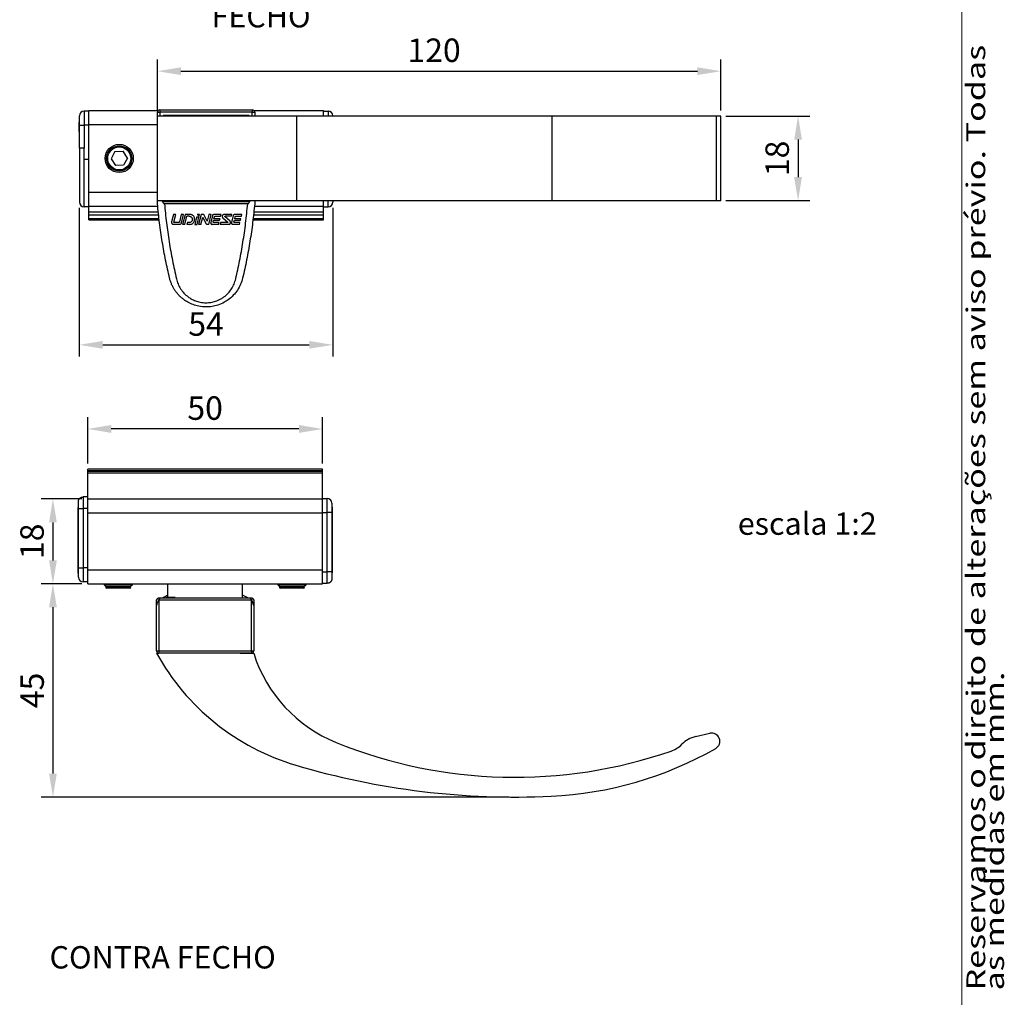
# Model space of a CAD drawing. Units: millimetres. Extents: x 796 to 1026, y -19 to 298.
# Drawn here: x 906 to 1011, y 39 to 143 of the extents above; entities that cross this region are included whole.
import ezdxf
from ezdxf.enums import TextEntityAlignment as Align

# ---------------------------------------------------------------- set-up
doc = ezdxf.new("R2010")
doc.units = ezdxf.units.MM
doc.header["$PDSIZE"] = -1
doc.linetypes.add('PHANTOM2', pattern=[31.75, 15.875, -3.175, 3.175, -3.175, 3.175, -3.175])
doc.linetypes.add('SLD-Sólida', pattern=[0])
doc.layers.add('COTAS', color=7, linetype='Continuous')
for name, color, linetype, lineweight in [('LAYOUT_', 7, 'Continuous', 30), ('LEVEL_63', 7, 'Continuous', 0), ('Phantom', 5, 'PHANTOM2', 0)]:
    doc.layers.add(name, color=color, linetype=linetype, lineweight=lineweight)
doc.styles.add('SLDTEXTSTYLE0', font='arial.ttf')
doc.styles.add('SLDTEXTSTYLE1', font='arial.ttf')
doc.styles.get("Standard").update_dxf_attribs({"font": 'arial.ttf'})
doc.dimstyles.new('ISO-25', dxfattribs={"dimtxt": 2.5, "dimasz": 2.5, "dimexe": 1.25, "dimexo": 0.625, "dimtad": 1, "dimlfac": 2, "dimtxsty": 'Standard', "dimcen": 2.5, "dimadec": 0, "dimazin": 0, "dimtfac": 1, "dimtmove": 0, "dimatfit": 3, "dimfxl": 1, "dimarcsym": 0})

# ---------------------------------------------------------------- blocks, each defined once
blk = doc.blocks.new('*U56')
at = {"layer": 'LAYOUT_', "color": 7, "lineweight": 0}
blk.add_line((95, -135.5), (95, 135.5), dxfattribs=at)
at = {"layer": 'Phantom', "color": 7, "linetype": 'Continuous', "lineweight": 0, "insert": (95.5, -99.43), "char_height": 2, "attachment_point": 1, "rotation": 90, "line_spacing_factor": 0.60003, "style": 'SLDTEXTSTYLE1'}
blk.add_mtext('\\fArial|b1|i0|c0|p39;\\W1.333333x;Reservamos o direito de alterações sem aviso prévio. Todas as medidas em mm.', dxfattribs=at)
blk = doc.blocks.new('*D69')
at = {"layer": 'Defpoints', "color": 0, "transparency": 16777216}
for p in [(980.58, 137.68), (920.58, 132.89), (980.58, 132.89)]:
    blk.add_point(p, dxfattribs=at)
at = {"layer": 'LEVEL_63', "color": 0, "lineweight": -2, "transparency": 16777216}
for p, q in [((920.58, 133.51), (920.58, 138.93)), ((980.58, 133.51), (980.58, 138.93)), ((923.08, 137.68), (978.08, 137.68))]:
    blk.add_line(p, q, dxfattribs=at)
at = {"layer": 'LEVEL_63', "color": 0, "transparency": 16777216}
for points in [[(923.08, 138.1), (923.08, 137.27), (920.58, 137.68)], [(978.08, 138.1), (978.08, 137.27), (980.58, 137.68)]]:
    blk.add_solid(points, dxfattribs=at)
at = {"layer": 'LEVEL_63', "color": 0, "lineweight": 13, "transparency": 16777216, "insert": (950.04, 139.59), "char_height": 2.5, "attachment_point": 5}
blk.add_mtext('120', dxfattribs=at)
blk = doc.blocks.new('*D70')
at = {"layer": 'Defpoints', "color": 0, "transparency": 16777216}
for p in [(980.47, 132.89), (980.47, 123.89), (988.81, 123.89)]:
    blk.add_point(p, dxfattribs=at)
at = {"layer": 'LEVEL_63', "color": 0, "lineweight": -2, "transparency": 16777216}
for p, q in [((981.1, 132.89), (990.06, 132.89)), ((988.81, 130.39), (988.81, 126.39)), ((981.1, 123.89), (990.06, 123.89))]:
    blk.add_line(p, q, dxfattribs=at)
at = {"layer": 'LEVEL_63', "color": 0, "transparency": 16777216}
for points in [[(988.39, 130.39), (989.22, 130.39), (988.81, 132.89)], [(988.39, 126.39), (989.22, 126.39), (988.81, 123.89)]]:
    blk.add_solid(points, dxfattribs=at)
at = {"layer": 'LEVEL_63', "color": 0, "lineweight": 13, "transparency": 16777216, "insert": (986.91, 128.39), "char_height": 2.5, "attachment_point": 5, "rotation": 90}
blk.add_mtext('18', dxfattribs=at)
blk = doc.blocks.new('*D71')
at = {"layer": 'Defpoints', "color": 0, "transparency": 16777216}
for p in [(913.15, 92.11), (909.44, 83.06), (913.15, 83.06)]:
    blk.add_point(p, dxfattribs=at)
at = {"layer": 'LEVEL_63', "color": 0, "lineweight": -2, "transparency": 16777216}
for p, q in [((912.53, 92.11), (908.19, 92.11)), ((909.44, 89.61), (909.44, 85.56)), ((912.53, 83.06), (908.19, 83.06))]:
    blk.add_line(p, q, dxfattribs=at)
at = {"layer": 'LEVEL_63', "color": 0, "transparency": 16777216}
for points in [[(909.03, 89.61), (909.86, 89.61), (909.44, 92.11)], [(909.03, 85.56), (909.86, 85.56), (909.44, 83.06)]]:
    blk.add_solid(points, dxfattribs=at)
at = {"layer": 'LEVEL_63', "color": 0, "lineweight": 13, "transparency": 16777216, "insert": (907.54, 87.59), "char_height": 2.5, "attachment_point": 5, "rotation": 90}
blk.add_mtext('18', dxfattribs=at)
blk = doc.blocks.new('*D72')
at = {"layer": 'Defpoints', "color": 0, "transparency": 16777216}
for p in [(913.15, 83.06), (909.44, 60.34), (958.67, 60.34)]:
    blk.add_point(p, dxfattribs=at)
at = {"layer": 'LEVEL_63', "color": 0, "lineweight": -2, "transparency": 16777216}
for p, q in [((912.53, 83.06), (908.19, 83.06)), ((909.44, 80.56), (909.44, 62.84)), ((958.04, 60.34), (908.19, 60.34))]:
    blk.add_line(p, q, dxfattribs=at)
at = {"layer": 'LEVEL_63', "color": 0, "transparency": 16777216}
for points in [[(909.03, 80.56), (909.86, 80.56), (909.44, 83.06)], [(909.03, 62.84), (909.86, 62.84), (909.44, 60.34)]]:
    blk.add_solid(points, dxfattribs=at)
at = {"layer": 'LEVEL_63', "color": 0, "lineweight": 13, "transparency": 16777216, "insert": (907.55, 71.7), "char_height": 2.5, "attachment_point": 5, "rotation": 90}
blk.add_mtext('45', dxfattribs=at)
blk = doc.blocks.new('*D73')
at = {"layer": 'Defpoints', "color": 0, "transparency": 16777216}
for p in [(913.15, 99.56), (913.15, 95.26), (938.15, 95.26)]:
    blk.add_point(p, dxfattribs=at)
at = {"layer": 'LEVEL_63', "color": 0, "lineweight": -2, "transparency": 16777216}
for p, q in [((913.15, 95.89), (913.15, 100.81)), ((938.15, 95.89), (938.15, 100.81)), ((935.65, 99.56), (915.65, 99.56))]:
    blk.add_line(p, q, dxfattribs=at)
at = {"layer": 'LEVEL_63', "color": 0, "transparency": 16777216}
for points in [[(915.65, 99.98), (915.65, 99.14), (913.15, 99.56)], [(935.65, 99.98), (935.65, 99.14), (938.15, 99.56)]]:
    blk.add_solid(points, dxfattribs=at)
at = {"layer": 'LEVEL_63', "color": 0, "lineweight": 13, "transparency": 16777216, "insert": (925.65, 101.46), "char_height": 2.5, "attachment_point": 5}
blk.add_mtext('50', dxfattribs=at)
blk = doc.blocks.new('*D83')
at = {"color": 0, "lineweight": -2}
for p, q in [((912.25, 123.11), (912.25, 107.27)), ((939.25, 123.11), (939.25, 107.27)), ((914.75, 108.52), (936.75, 108.52))]:
    blk.add_line(p, q, dxfattribs=at)
at = {"color": 0}
for points in [[(914.75, 108.94), (914.75, 108.11), (912.25, 108.52)], [(936.75, 108.11), (936.75, 108.94), (939.25, 108.52)]]:
    blk.add_solid(points, dxfattribs=at)
at = {"layer": 'Defpoints', "color": 0}
for p in [(912.25, 123.74), (939.25, 123.74), (939.25, 108.52)]:
    blk.add_point(p, dxfattribs=at)
at = {"color": 0, "insert": (925.75, 110.42), "char_height": 2.5, "attachment_point": 5}
blk.add_mtext('54', dxfattribs=at)

msp = doc.modelspace()

# ---------------------------------------------------------------- linework, layer by layer
at = {"color": 7, "linetype": 'SLD-Sólida', "lineweight": 25}
for p, q in [((912.755, 133.4358), (912.755, 131.9358)), ((913.255, 133.4358), (912.755, 133.4358)), ((913.255, 133.4858), (920.6523, 133.4858)), ((913.255, 131.9858), (913.255, 133.4858)), ((920.58, 133.31), (920.83, 133.31)), ((920.58, 132.8858), (920.58, 133.31)), ((920.83, 133.56), (920.83, 133.31)), ((920.83, 133.56), (930.68, 133.56)), ((930.68, 133.31), (920.83, 133.31)), ((930.68, 133.56), (930.68, 133.31)), ((930.68, 133.31), (930.93, 133.31)), ((930.8577, 133.4858), (938.255, 133.4858)), ((930.93, 133.31), (930.93, 132.8858)), ((938.255, 132.8858), (938.255, 133.4858)), ((938.255, 133.4358), (938.755, 133.4358)), ((938.755, 133.4358), (938.755, 132.8858)), ((912.23, 132.0805), (912.23, 132.2518)), ((912.23, 132.2518), (912.255, 132.2518)), ((912.255, 131.9358), (912.255, 132.9358)), ((920.58, 123.8858), (920.58, 132.8858)), ((935.4045, 132.8858), (920.58, 132.8858)), ((930.33, 132.96), (921.18, 132.96)), ((921.18, 132.96), (921.18, 132.8858)), ((921.88, 132.96), (921.88, 132.8858)), ((923.93, 132.8858), (923.93, 132.96)), ((927.58, 132.8858), (927.58, 132.96)), ((929.63, 132.8858), (929.63, 132.96)), ((930.33, 132.8858), (930.33, 132.96)), ((935.4045, 123.8858), (935.4045, 132.8858)), ((962.6141, 132.8858), (935.4045, 132.8858)), ((939.255, 132.8858), (939.255, 132.9358)), ((962.6141, 123.8858), (962.6141, 132.8858)), ((980.1368, 132.8858), (962.6141, 132.8858)), ((980.1368, 123.8858), (980.1368, 132.8858)), ((980.5799, 132.8858), (980.1368, 132.8858)), ((980.5799, 123.8858), (980.5799, 132.8858)), ((912.23, 132.0805), (912.255, 132.0805)), ((912.23, 132.0249), (912.23, 132.0805)), ((912.23, 132.0249), (912.255, 132.0249)), ((912.23, 131.8358), (912.23, 132.0249)), ((912.23, 131.8358), (912.255, 131.8358)), ((912.23, 131.8358), (912.255, 131.8358)), ((912.23, 131.8358), (912.23, 131.8358)), ((912.23, 131.689), (912.23, 131.8358)), ((912.23, 131.689), (912.255, 131.689)), ((912.23, 131.5372), (912.23, 131.689)), ((912.23, 131.5372), (912.255, 131.5372)), ((912.23, 131.4461), (912.23, 131.5372)), ((912.23, 131.4461), (912.255, 131.4461)), ((912.23, 131.273), (912.23, 131.4461)), ((912.23, 131.273), (912.255, 131.273)), ((912.255, 131.9358), (912.755, 131.9358)), ((912.255, 129.4858), (912.255, 131.9358)), ((912.755, 131.9358), (912.755, 129.4858)), ((913.255, 131.9358), (912.755, 131.9358)), ((913.255, 124.7858), (913.255, 131.9858)), ((912.755, 129.4858), (912.255, 129.4858)), ((912.255, 129.4858), (912.255, 123.7358)), ((912.755, 128.2858), (912.755, 129.4858)), ((916.045, 129.1196), (915.6395, 128.3543)), ((916.045, 129.1196), (916.9104, 129.1511)), ((917.3704, 128.4173), (916.9104, 129.1511)), ((913.255, 128.2858), (912.755, 128.2858)), ((912.755, 123.2358), (912.755, 128.2858)), ((915.6395, 128.3543), (916.0995, 127.6206)), ((917.3704, 128.4173), (916.965, 127.652)), ((916.965, 127.652), (916.0995, 127.6206)), ((913.255, 123.2858), (913.255, 124.7858)), ((935.4045, 123.8858), (920.58, 123.8858)), ((921.18, 123.8858), (921.18, 123.8116)), ((921.18, 123.8116), (930.33, 123.8116)), ((921.88, 123.8858), (921.88, 123.8116)), ((923.93, 123.8116), (923.93, 123.8858)), ((927.58, 123.8116), (927.58, 123.8858)), ((929.63, 123.8116), (929.63, 123.8858)), ((930.33, 123.8116), (930.33, 123.8858)), ((962.6141, 123.8858), (935.4045, 123.8858)), ((938.255, 123.2858), (938.255, 123.8858)), ((938.755, 123.2358), (938.755, 123.8858)), ((939.255, 123.8858), (939.255, 123.7358)), ((980.1368, 123.8858), (962.6141, 123.8858)), ((980.5799, 123.8858), (980.1368, 123.8858)), ((913.255, 123.2358), (912.755, 123.2358)), ((913.255, 123.2858), (920.6069, 123.2858)), ((913.255, 122.6858), (913.255, 123.2858)), ((930.1852, 123.56), (921.3248, 123.56)), ((930.9031, 123.2858), (938.255, 123.2858)), ((938.255, 122.6858), (938.255, 123.2858)), ((938.255, 123.2358), (938.755, 123.2358)), ((913.255, 122.6858), (920.6659, 122.6858)), ((913.255, 122.3858), (913.255, 122.6858)), ((913.255, 121.9858), (913.255, 122.3858)), ((913.255, 121.9858), (920.7499, 121.9858)), ((913.255, 121.8358), (913.255, 121.9858)), ((913.255, 121.8358), (920.7688, 121.8358)), ((922.2769, 122.41), (922.0793, 121.6232)), ((922.5191, 122.41), (922.2769, 122.41)), ((922.3188, 121.6123), (922.5191, 122.41)), ((923.1129, 122.41), (922.9172, 121.6273)), ((923.3546, 122.41), (923.1129, 122.41)), ((923.1335, 121.5215), (923.3546, 122.41)), ((923.5125, 122.3901), (923.2557, 121.3627)), ((923.4987, 121.3627), (923.7147, 122.2268)), ((924.0477, 122.41), (923.538, 122.41)), ((923.9502, 122.2268), (923.7147, 122.2268)), ((924.283, 121.8011), (924.2809, 121.7924)), ((924.5093, 121.734), (924.5253, 121.7977)), ((924.7412, 122.122), (924.5514, 121.3627)), ((924.9841, 122.122), (924.7412, 122.122)), ((924.7943, 121.3627), (924.9841, 122.122)), ((925.0561, 122.41), (924.8134, 122.41)), ((925.218, 122.41), (924.9562, 121.3627)), ((925.0027, 122.1964), (925.0561, 122.41)), ((925.1991, 121.3627), (925.3919, 122.1339)), ((925.4191, 122.41), (925.218, 122.41)), ((925.3919, 122.1339), (925.7439, 121.4481)), ((925.8778, 121.7032), (925.5589, 122.3246)), ((926.0545, 122.41), (925.8778, 121.7032)), ((926.0357, 121.3627), (926.2975, 122.41)), ((926.2975, 122.41), (926.0545, 122.41)), ((926.4298, 122.291), (926.2463, 121.5579)), ((926.5112, 121.6454), (926.5518, 121.8078)), ((926.5518, 121.8078), (927.1995, 121.8078)), ((927.35, 122.41), (926.5822, 122.41)), ((926.591, 121.9649), (926.6417, 122.1672)), ((927.2388, 121.9649), (926.591, 121.9649)), ((926.7179, 122.2267), (927.3042, 122.2267)), ((927.1995, 121.8078), (927.2388, 121.9649)), ((927.3042, 122.2267), (927.35, 122.41)), ((927.5336, 122.0736), (928.0682, 121.5929)), ((928.5105, 122.41), (927.6626, 122.41)), ((928.3026, 121.6991), (927.7667, 122.1812)), ((928.4647, 122.2268), (927.7842, 122.2268)), ((928.6429, 122.291), (928.4594, 121.5579)), ((928.4647, 122.2268), (928.5105, 122.41)), ((928.7244, 121.6454), (928.7649, 121.8078)), ((928.7649, 121.8078), (929.4126, 121.8078)), ((929.5631, 122.41), (928.7953, 122.41)), ((928.8042, 121.9649), (928.8548, 122.1672)), ((929.4519, 121.9649), (928.8042, 121.9649)), ((928.931, 122.2267), (929.5173, 122.2267)), ((929.4126, 121.8078), (929.4519, 121.9649)), ((929.5173, 122.2267), (929.5631, 122.41)), ((930.7412, 121.8358), (938.255, 121.8358)), ((930.76, 121.9858), (938.255, 121.9858)), ((930.8442, 122.6858), (938.255, 122.6858)), ((938.255, 122.3858), (938.255, 122.6858)), ((938.255, 121.9858), (938.255, 122.3858)), ((938.255, 121.8358), (938.255, 121.9858)), ((922.9303, 121.3627), (922.2824, 121.3627)), ((922.8156, 121.5479), (922.369, 121.5479)), ((923.4987, 121.3627), (923.2557, 121.3627)), ((923.7609, 121.5479), (923.7147, 121.3627)), ((924.0333, 121.3627), (923.7147, 121.3627)), ((923.9682, 121.5479), (923.7609, 121.5479)), ((924.5514, 121.3627), (924.7943, 121.3627)), ((925.1991, 121.3627), (924.9562, 121.3627)), ((926.0357, 121.3627), (925.8837, 121.3627)), ((927.0882, 121.3627), (926.3987, 121.3627)), ((927.1361, 121.5479), (926.5874, 121.5479)), ((927.0882, 121.3627), (927.1361, 121.5479)), ((927.2981, 121.5479), (927.2501, 121.3627)), ((928.1736, 121.3627), (927.2501, 121.3627)), ((928.0509, 121.5479), (927.2981, 121.5479)), ((929.3013, 121.3627), (928.6118, 121.3627)), ((929.3502, 121.5479), (928.8005, 121.5479)), ((929.3013, 121.3627), (929.3502, 121.5479)), ((938.151, 95.2609), (913.151, 95.2609)), ((913.151, 95.133), (913.151, 95.2609)), ((913.151, 95.133), (938.151, 95.133)), ((913.151, 95.0109), (913.151, 95.133)), ((938.151, 95.0109), (913.151, 95.0109)), ((913.151, 94.8971), (913.151, 95.0109)), ((913.151, 94.8971), (938.151, 94.8971)), ((913.151, 92.1109), (913.151, 94.8971)), ((938.151, 95.133), (938.151, 95.2609)), ((938.151, 95.0109), (938.151, 95.133)), ((938.151, 94.8971), (938.151, 95.0109)), ((938.151, 92.1109), (938.151, 94.8971)), ((912.651, 92.3109), (912.651, 91.0874)), ((913.151, 92.3109), (912.651, 92.3109)), ((912.151, 91.0592), (912.151, 91.8109)), ((913.151, 92.1109), (938.151, 92.1109)), ((913.151, 90.6109), (913.151, 92.1109)), ((938.151, 92.1609), (938.651, 92.1609)), ((938.151, 90.6109), (938.151, 92.1109)), ((938.651, 90.6609), (938.651, 92.1609)), ((939.151, 91.6609), (939.151, 90.6609)), ((912.151, 91.1916), (912.126, 91.1916)), ((912.126, 91.1857), (912.126, 91.1916)), ((912.126, 91.1857), (912.151, 91.1857)), ((912.126, 91.001), (912.126, 91.1857)), ((912.126, 91.001), (912.151, 91.001)), ((912.126, 90.7747), (912.126, 91.001)), ((912.126, 90.7747), (912.151, 90.7747)), ((912.126, 90.4976), (912.126, 90.7747)), ((912.126, 90.4976), (912.151, 90.4976)), ((912.126, 90.4026), (912.126, 90.4976)), ((912.126, 90.4026), (912.151, 90.4026)), ((912.126, 90.2198), (912.126, 90.4026)), ((912.126, 90.2198), (912.151, 90.2198)), ((912.126, 89.9939), (912.126, 90.2198)), ((912.151, 84.7609), (912.151, 91.0592)), ((912.651, 91.0874), (912.651, 84.7609)), ((913.151, 91.0874), (912.651, 91.0874)), ((913.151, 90.6109), (938.151, 90.6109)), ((913.151, 84.5609), (913.151, 90.6109)), ((938.151, 90.6609), (938.651, 90.6609)), ((938.151, 84.5609), (938.151, 90.6109)), ((938.651, 84.3345), (938.651, 90.6609)), ((939.151, 90.6609), (938.651, 90.6609)), ((939.176, 91.2304), (939.151, 91.2304)), ((939.151, 90.6609), (939.151, 84.3627)), ((939.176, 90.5128), (939.151, 90.5128)), ((939.176, 90.3704), (939.151, 90.3704)), ((939.176, 90.2467), (939.151, 90.2467)), ((939.176, 91.2304), (939.176, 90.5128)), ((939.176, 90.5128), (939.176, 90.3704)), ((939.176, 90.3704), (939.176, 90.2467)), ((939.176, 90.2467), (939.176, 89.4542)), ((912.126, 89.9939), (912.151, 89.9939)), ((912.126, 89.8462), (912.126, 89.9939)), ((912.126, 89.8462), (912.151, 89.8462)), ((912.126, 89.8225), (912.126, 89.8462)), ((912.126, 89.8225), (912.151, 89.8225)), ((912.126, 89.3461), (912.126, 89.8225)), ((912.126, 89.3461), (912.151, 89.3461)), ((912.126, 88.8859), (912.126, 89.3461)), ((939.176, 89.4542), (939.151, 89.4542)), ((939.151, 89.2739), (939.176, 89.2739)), ((939.176, 89.162), (939.151, 89.162)), ((939.176, 89.4542), (939.176, 89.2739)), ((939.176, 89.2739), (939.176, 89.162)), ((939.176, 89.162), (939.176, 88.4445)), ((912.126, 88.8859), (912.151, 88.8859)), ((912.126, 88.8754), (912.151, 88.8754)), ((912.126, 88.698), (912.126, 88.8754)), ((912.126, 88.698), (912.151, 88.698)), ((912.126, 88.6305), (912.126, 88.698)), ((912.126, 88.4036), (912.126, 88.6305)), ((912.126, 88.6305), (912.151, 88.6305)), ((912.126, 88.2524), (912.126, 88.4036)), ((912.126, 88.4036), (912.151, 88.4036)), ((912.126, 88.2524), (912.151, 88.2524)), ((912.126, 88.0644), (912.126, 88.2524)), ((939.176, 88.4445), (939.151, 88.4445)), ((939.176, 88.3021), (939.151, 88.3021)), ((939.176, 88.1784), (939.151, 88.1784)), ((939.176, 88.4445), (939.176, 88.3021)), ((939.176, 88.3021), (939.176, 88.1784)), ((939.176, 88.1784), (939.176, 87.9513)), ((912.126, 88.0644), (912.151, 88.0644)), ((912.126, 87.9337), (912.126, 88.0644)), ((912.126, 87.9337), (912.151, 87.9337)), ((912.126, 87.6357), (912.126, 87.9337)), ((912.126, 87.4706), (912.126, 87.6357)), ((912.126, 87.6357), (912.151, 87.6357)), ((912.126, 87.4706), (912.151, 87.4706)), ((912.126, 87.2434), (912.126, 87.4706)), ((912.126, 87.2434), (912.151, 87.2434)), ((912.126, 87.1198), (912.126, 87.2434)), ((912.126, 87.1198), (912.151, 87.1198)), ((912.126, 86.9774), (912.126, 87.1198)), ((939.176, 87.9513), (939.151, 87.9513)), ((939.176, 87.7862), (939.151, 87.7862)), ((939.176, 87.4881), (939.151, 87.4881)), ((939.176, 87.3575), (939.151, 87.3575)), ((939.176, 87.1695), (939.151, 87.1695)), ((939.176, 87.9513), (939.176, 87.7862)), ((939.176, 87.7862), (939.176, 87.4881)), ((939.176, 87.4881), (939.176, 87.3575)), ((939.176, 87.3575), (939.176, 87.1695)), ((939.176, 87.1695), (939.176, 87.0182)), ((912.126, 86.9774), (912.151, 86.9774)), ((912.126, 86.2598), (912.126, 86.9774)), ((912.126, 86.2598), (912.151, 86.2598)), ((912.126, 86.1479), (912.126, 86.2598)), ((912.151, 86.1479), (912.126, 86.1479)), ((912.126, 85.9677), (912.126, 86.1479)), ((939.176, 87.0182), (939.151, 87.0182)), ((939.176, 86.7914), (939.151, 86.7914)), ((939.176, 86.7239), (939.151, 86.7239)), ((939.176, 86.5465), (939.151, 86.5465)), ((939.176, 86.536), (939.151, 86.536)), ((939.176, 86.0758), (939.151, 86.0758)), ((939.176, 87.0182), (939.176, 86.7914)), ((939.176, 86.7914), (939.176, 86.7239)), ((939.176, 86.7239), (939.176, 86.5465)), ((939.176, 86.536), (939.176, 86.0758)), ((939.176, 86.0758), (939.176, 85.5994)), ((912.126, 85.9677), (912.151, 85.9677)), ((912.126, 85.1752), (912.126, 85.9677)), ((912.126, 85.1752), (912.151, 85.1752)), ((912.126, 85.0515), (912.126, 85.1752)), ((912.126, 85.0515), (912.151, 85.0515)), ((912.126, 84.909), (912.126, 85.0515)), ((939.176, 85.5994), (939.151, 85.5994)), ((939.176, 85.5757), (939.151, 85.5757)), ((939.176, 85.428), (939.151, 85.428)), ((939.176, 85.2021), (939.151, 85.2021)), ((939.176, 85.0192), (939.151, 85.0192)), ((939.176, 85.5994), (939.176, 85.5757)), ((939.176, 85.5757), (939.176, 85.428)), ((939.176, 85.428), (939.176, 85.2021)), ((939.176, 85.2021), (939.176, 85.0192)), ((939.176, 85.0192), (939.176, 84.9243)), ((912.126, 84.909), (912.151, 84.909)), ((912.126, 84.1915), (912.126, 84.909)), ((912.126, 84.1915), (912.151, 84.1915)), ((912.151, 84.7609), (912.651, 84.7609)), ((912.151, 83.7609), (912.151, 84.7609)), ((913.151, 84.7609), (912.651, 84.7609)), ((912.651, 84.7609), (912.651, 83.2609)), ((913.151, 84.5609), (938.151, 84.5609)), ((913.151, 83.0609), (913.151, 84.5609)), ((938.151, 83.0609), (938.151, 84.5609)), ((938.151, 84.3345), (938.651, 84.3345)), ((938.651, 83.1109), (938.651, 84.3345)), ((939.176, 84.9243), (939.151, 84.9243)), ((939.176, 84.6472), (939.151, 84.6472)), ((939.176, 84.4209), (939.151, 84.4209)), ((939.151, 84.3627), (939.151, 83.6109)), ((939.176, 84.2362), (939.151, 84.2362)), ((939.151, 84.2303), (939.176, 84.2303)), ((939.176, 84.9243), (939.176, 84.6472)), ((939.176, 84.6472), (939.176, 84.4209)), ((939.176, 84.4209), (939.176, 84.2362)), ((939.176, 84.2362), (939.176, 84.2303)), ((913.151, 83.2609), (912.651, 83.2609)), ((913.151, 83.0609), (923.9074, 83.0609)), ((914.901, 83.0609), (914.901, 82.9651)), ((914.901, 82.9651), (915.1782, 82.771)), ((917.901, 82.9651), (914.901, 82.9651)), ((917.6237, 82.771), (917.901, 82.9651)), ((917.901, 82.9651), (917.901, 83.0609)), ((921.651, 83.0609), (921.651, 81.6109)), ((923.9074, 83.0609), (927.3945, 83.0609)), ((927.3945, 83.0609), (938.151, 83.0609)), ((929.651, 81.5609), (929.651, 83.0609)), ((933.401, 83.0609), (933.401, 82.9651)), ((933.401, 82.9651), (933.6782, 82.771)), ((936.401, 82.9651), (933.401, 82.9651)), ((936.1237, 82.771), (936.401, 82.9651)), ((936.401, 82.9651), (936.401, 83.0609)), ((938.151, 83.1109), (938.651, 83.1109)), ((915.1782, 82.771), (915.0529, 82.6833)), ((915.0529, 82.6833), (915.1782, 82.6109)), ((915.0529, 82.6833), (917.749, 82.6833)), ((917.6237, 82.771), (915.1782, 82.771)), ((916.9734, 82.6109), (915.1782, 82.6109)), ((917.6237, 82.6109), (916.9734, 82.6109)), ((917.749, 82.6833), (917.6237, 82.771)), ((917.6237, 82.6109), (917.749, 82.6833)), ((933.6782, 82.771), (933.5529, 82.6833)), ((933.5529, 82.6833), (933.6782, 82.6109)), ((933.5529, 82.6833), (936.249, 82.6833)), ((936.1237, 82.771), (933.6782, 82.771)), ((935.4734, 82.6109), (933.6782, 82.6109)), ((936.1237, 82.6109), (935.4734, 82.6109)), ((936.249, 82.6833), (936.1237, 82.771)), ((936.1237, 82.6109), (936.249, 82.6833)), ((920.476, 75.9109), (920.476, 80.7667)), ((920.726, 81.3779), (920.6853, 81.3109)), ((920.6853, 81.3109), (920.726, 81.3109)), ((920.726, 81.5609), (920.8451, 81.5609)), ((920.726, 81.3779), (920.726, 81.3109)), ((930.576, 81.3109), (920.726, 81.3109)), ((920.726, 81.3109), (920.726, 75.9109)), ((920.8451, 81.5609), (930.4568, 81.5609)), ((921.4987, 81.6109), (921.4987, 81.5609)), ((921.5147, 81.6109), (921.4987, 81.6109)), ((921.5147, 81.6109), (921.5147, 81.5609)), ((921.6442, 81.6109), (921.5147, 81.6109)), ((921.6442, 81.6109), (921.6442, 81.5609)), ((921.9714, 81.6109), (921.6442, 81.6109)), ((921.9714, 81.6109), (921.9714, 81.5609)), ((922.2987, 81.6109), (921.9714, 81.6109)), ((922.2987, 81.6109), (922.2987, 81.5609)), ((922.4282, 81.6109), (922.2987, 81.6109)), ((922.4282, 81.6109), (922.4282, 81.5609)), ((922.4442, 81.6109), (922.4282, 81.6109)), ((922.4442, 81.6109), (922.4442, 81.5609)), ((930.4568, 81.5609), (930.576, 81.5609)), ((930.6166, 81.3109), (930.576, 81.3779)), ((930.576, 81.3779), (930.576, 81.3109)), ((930.576, 75.9109), (930.576, 81.3109)), ((930.576, 81.3109), (930.6166, 81.3109)), ((930.8233, 81.3469), (930.826, 81.3109)), ((930.826, 80.7667), (930.826, 75.9109)), ((920.476, 75.9109), (920.726, 75.9109)), ((920.476, 75.6609), (920.726, 75.6609)), ((920.726, 75.9109), (930.576, 75.9109)), ((920.726, 75.9109), (920.726, 75.6609)), ((930.576, 75.6609), (920.726, 75.6609)), ((929.401, 75.6609), (929.401, 75.6607)), ((929.401, 75.6607), (930.8259, 75.6607)), ((930.576, 75.9109), (930.826, 75.9109)), ((930.576, 75.9109), (930.576, 75.6609)), ((977.8937, 66.7813), (979.3992, 67.1318))]:
    msp.add_line(p, q, dxfattribs=at)
at = {"color": 8, "linetype": 'SLD-Sólida', "lineweight": 25}
for p, q in [((920.83, 133.31), (920.83, 132.8858)), ((930.68, 132.8858), (930.68, 133.31)), ((913.255, 131.9858), (920.58, 131.9858)), ((913.255, 124.7858), (920.58, 124.7858)), ((913.255, 122.3858), (920.6994, 122.3858)), ((930.8102, 122.3858), (938.255, 122.3858))]:
    msp.add_line(p, q, dxfattribs=at)
at = {"color": 7, "linetype": 'SLD-Sólida', "lineweight": 25}
for radius in [1.5, 1.348, 1.2227]:
    msp.add_circle((916.505, 128.3858), radius, dxfattribs=at)
for centre, radius, start, end in [((912.755, 132.9358), 0.5, 90, 180), ((920.83, 133.31), 0.25, 90, 180), ((930.68, 133.31), 0.25, 0, 90), ((938.755, 132.9358), 0.5, 0, 90), ((912.755, 123.7358), 0.5, 180, 270), ((938.755, 123.7358), 0.5, 270, 0), ((938.651, 91.6609), 0.5, 0, 90), ((912.651, 83.7609), 0.5, 180, 270), ((921.7559, 80.5609), 1.5, 139.455433, 148.417603), ((929.546, 80.5609), 1.5, 31.615044, 40.52116), ((920.726, 75.9109), 0.25, 180, 270), ((942.4672, 87.8325), 25.1349, 208.963265, 253.433227), ((930.576, 75.9109), 0.25, 270, 0), ((945.3189, 80.245), 15.2008, 197.552913, 247.948309), ((979.5982, 66.277), 0.8777, 299.679719, 103.105577), ((958.6679, 113.1995), 50.7563, 247.948309, 289.113579), ((978.5739, 63.8594), 3, 103.105577, 135.351313), ((960.6774, 99.4759), 39.0898, 272.687133, 299.679719), ((974.3053, 68.076), 3, 289.113579, 315.351313), ((958.6679, 142.292), 81.953, 253.433227, 272.687133)]:
    msp.add_arc(centre, radius, start, end, dxfattribs=at)
for points, knots in [([(920.58, 123.56), (920.58, 123.5615), (920.58, 123.565), (920.58, 123.6041), (920.58, 123.699), (920.58, 123.7975), (920.58, 123.8589)], [0, 0, 0, 0, 0.08091343, 0.19262761, 0.49688118, 1, 1, 1, 1]), ([(921.0611, 123.8858), (921.0664, 123.8722), (921.0875, 123.8176), (921.1252, 123.7457), (921.1723, 123.6703), (921.2117, 123.6206), (921.2534, 123.5835), (921.2915, 123.563), (921.3156, 123.5608), (921.3248, 123.56)], [0, 0, 0, 0, 0.10048207, 0.40141147, 0.55526227, 0.71086231, 0.83470569, 0.93756895, 1, 1, 1, 1]), ([(930.1852, 123.56), (930.198, 123.5616), (930.2283, 123.5655), (930.2899, 123.6078), (930.3731, 123.7111), (930.4115, 123.8186), (930.4356, 123.8858)], [0, 0, 0, 0, 0.08900172, 0.21040876, 0.50663804, 1, 1, 1, 1]), ([(930.93, 123.8858), (930.93, 123.8841), (930.93, 123.8389), (930.93, 123.7665), (930.93, 123.67), (930.93, 123.6073), (930.93, 123.5729), (930.93, 123.5613), (930.93, 123.5603), (930.93, 123.56)], [0, 0, 0, 0, 0.01277156, 0.34320181, 0.56994184, 0.80128144, 0.89266571, 0.96508388, 1, 1, 1, 1]), ([(921.8624, 115.6392), (921.7897, 115.9539), (921.5712, 116.8995), (921.2498, 118.5145), (920.9255, 120.4994), (920.7097, 122.189), (920.6125, 123.2168), (920.58, 123.56)], [0, 0, 0, 0, 0.12374935, 0.37178492, 0.62173998, 0.87368249, 1, 1, 1, 1]), ([(921.3248, 123.56), (921.3561, 123.2205), (921.4501, 122.2004), (921.6598, 120.5109), (921.9786, 118.505), (922.2989, 116.8559), (922.5189, 115.8842), (922.5923, 115.5598)], [0, 0, 0, 0, 0.12367979, 0.37164747, 0.62164815, 0.87366853, 1, 1, 1, 1]), ([(928.9177, 115.5598), (929.0591, 116.1978), (929.3425, 117.4761), (929.6907, 119.4587), (929.9835, 121.486), (930.1179, 122.8677), (930.1852, 123.56)], [0, 0, 0, 0, 0.24755748, 0.49604075, 0.74749116, 1, 1, 1, 1]), ([(930.93, 123.56), (930.8982, 123.2239), (930.8028, 122.214), (930.5903, 120.5414), (930.2678, 118.5555), (929.944, 116.9227), (929.7217, 115.9604), (929.6475, 115.6392)], [0, 0, 0, 0, 0.12369735, 0.37169217, 0.62169295, 0.87368634, 1, 1, 1, 1]), ([(923.538, 122.41), (923.535, 122.4097), (923.5292, 122.4091), (923.5215, 122.4047), (923.5154, 122.3983), (923.5135, 122.3929), (923.5125, 122.3901)], [0, 0, 0, 0, 0.24992426, 0.49988323, 0.74987585, 1, 1, 1, 1]), ([(923.9502, 122.2268), (923.9763, 122.2251), (924.0285, 122.2216), (924.1027, 122.1941), (924.1688, 122.152), (924.2235, 122.0958), (924.2641, 122.0291), (924.2884, 121.9553), (924.2968, 121.8775), (924.2876, 121.8266), (924.283, 121.8011)], [0, 0, 0, 0, 0.12498678, 0.24978067, 0.37473063, 0.49978422, 0.62459708, 0.7495155, 0.87456766, 1, 1, 1, 1]), ([(924.2809, 121.7924), (924.269, 121.7588), (924.2454, 121.6917), (924.1708, 121.6128), (924.0759, 121.5584), (924.0042, 121.5514), (923.9682, 121.5479)], [0, 0, 0, 0, 0.24999402, 0.49992204, 0.74981092, 1, 1, 1, 1]), ([(924.0333, 121.3627), (924.0879, 121.368), (924.197, 121.3786), (924.3413, 121.4611), (924.455, 121.5811), (924.4912, 121.683), (924.5093, 121.734)], [0, 0, 0, 0, 0.2499131, 0.49987796, 0.74988838, 1, 1, 1, 1]), ([(924.5253, 121.7977), (924.5319, 121.8342), (924.5452, 121.9072), (924.5335, 122.0188), (924.499, 122.1251), (924.4407, 122.2211), (924.3623, 122.3019), (924.2674, 122.3628), (924.1606, 122.4024), (924.0854, 122.4074), (924.0477, 122.41)], [0, 0, 0, 0, 0.125009023, 0.249807871, 0.374831259, 0.499800708, 0.624584273, 0.749607255, 0.874593116, 1, 1, 1, 1]), ([(924.8134, 122.41), (924.8362, 122.3998), (924.8819, 122.3795), (924.9376, 122.3288), (924.9809, 122.2675), (924.9954, 122.2201), (925.0027, 122.1964)], [0, 0, 0, 0, 0.25008765, 0.49988544, 0.74976378, 1, 1, 1, 1]), ([(925.5589, 122.3246), (925.5514, 122.3368), (925.5363, 122.3612), (925.5022, 122.3882), (925.4624, 122.4065), (925.4335, 122.4088), (925.4191, 122.41)], [0, 0, 0, 0, 0.25001332, 0.499780271, 0.749446195, 1, 1, 1, 1]), ([(926.5822, 122.41), (926.5647, 122.4083), (926.5298, 122.4049), (926.4836, 122.3785), (926.4472, 122.3401), (926.4356, 122.3074), (926.4298, 122.291)], [0, 0, 0, 0, 0.24992392, 0.49988204, 0.74987424, 1, 1, 1, 1]), ([(926.6417, 122.1672), (926.6446, 122.1754), (926.6504, 122.1917), (926.6686, 122.2109), (926.6917, 122.2242), (926.7091, 122.2259), (926.7179, 122.2267)], [0, 0, 0, 0, 0.24998423, 0.49990899, 0.74980391, 1, 1, 1, 1]), ([(927.6626, 122.41), (927.6431, 122.4083), (927.604, 122.4048), (927.551, 122.3778), (927.5082, 122.3376), (927.4795, 122.2864), (927.4672, 122.2293), (927.4724, 122.1713), (927.4938, 122.1163), (927.5203, 122.0879), (927.5336, 122.0736)], [0, 0, 0, 0, 0.12502042, 0.25002431, 0.37501538, 0.49998795, 0.62493791, 0.74987021, 0.87480045, 1, 1, 1, 1]), ([(927.7667, 122.1812), (927.7649, 122.1831), (927.7613, 122.187), (927.7584, 122.1944), (927.7577, 122.2023), (927.7594, 122.2101), (927.7633, 122.217), (927.7691, 122.2225), (927.7763, 122.2261), (927.7816, 122.2266), (927.7842, 122.2268)], [0, 0, 0, 0, 0.12509552, 0.25016872, 0.37520793, 0.50021011, 0.62519029, 0.75017453, 0.87511827, 1, 1, 1, 1]), ([(928.1736, 121.3627), (928.1931, 121.3645), (928.2323, 121.3679), (928.2854, 121.395), (928.3281, 121.4352), (928.3567, 121.4864), (928.3691, 121.5435), (928.3638, 121.6014), (928.3425, 121.6564), (928.3159, 121.6849), (928.3026, 121.6991)], [0, 0, 0, 0, 0.1250159, 0.25002417, 0.3750259, 0.50000759, 0.62495932, 0.74988566, 0.87480649, 1, 1, 1, 1]), ([(928.7953, 122.41), (928.7779, 122.4083), (928.743, 122.4049), (928.6968, 122.3785), (928.6603, 122.3401), (928.6487, 122.3074), (928.6429, 122.291)], [0, 0, 0, 0, 0.24992392, 0.49988203, 0.74987424, 1, 1, 1, 1]), ([(928.8548, 122.1672), (928.8577, 122.1754), (928.8635, 122.1917), (928.8817, 122.211), (928.9048, 122.2242), (928.9223, 122.2259), (928.931, 122.2267)], [0, 0, 0, 0, 0.24998442, 0.49990938, 0.74980451, 1, 1, 1, 1]), ([(922.0793, 121.6232), (922.0765, 121.6076), (922.0708, 121.5766), (922.0758, 121.5291), (922.0905, 121.484), (922.1152, 121.4432), (922.1485, 121.4088), (922.1889, 121.3829), (922.2344, 121.366), (922.2664, 121.3638), (922.2824, 121.3627)], [0, 0, 0, 0, 0.12501063, 0.24981468, 0.3748489, 0.4998169, 0.62459897, 0.74962787, 0.87460074, 1, 1, 1, 1]), ([(922.369, 121.5479), (922.365, 121.5482), (922.3571, 121.5487), (922.3459, 121.5529), (922.3359, 121.5593), (922.3277, 121.5678), (922.3215, 121.5779), (922.3179, 121.589), (922.3167, 121.6008), (922.3181, 121.6085), (922.3188, 121.6123)], [0, 0, 0, 0, 0.12498465, 0.24978003, 0.37472454, 0.49978702, 0.62460468, 0.74951005, 0.87456438, 1, 1, 1, 1]), ([(922.9172, 121.6273), (922.9133, 121.6164), (922.9056, 121.5946), (922.8814, 121.569), (922.8506, 121.5513), (922.8272, 121.5491), (922.8156, 121.5479)], [0, 0, 0, 0, 0.24999308, 0.49991611, 0.74980129, 1, 1, 1, 1]), ([(922.9303, 121.3627), (922.9536, 121.365), (923.0003, 121.3695), (923.0619, 121.4049), (923.1104, 121.4562), (923.1258, 121.4997), (923.1335, 121.5215)], [0, 0, 0, 0, 0.24991837, 0.49988746, 0.74990359, 1, 1, 1, 1]), ([(925.7439, 121.4481), (925.7514, 121.4359), (925.7664, 121.4115), (925.8006, 121.3845), (925.8403, 121.3662), (925.8692, 121.3639), (925.8837, 121.3627)], [0, 0, 0, 0, 0.2500279, 0.4997939, 0.74945185, 1, 1, 1, 1]), ([(926.2463, 121.5579), (926.2442, 121.5463), (926.24, 121.523), (926.2437, 121.4875), (926.2547, 121.4536), (926.2733, 121.423), (926.2983, 121.3973), (926.3286, 121.3777), (926.357, 121.3676), (926.3806, 121.3633), (926.3927, 121.3629), (926.3987, 121.3627)], [0, 0, 0, 0, 0.12498401, 0.24976105, 0.37476985, 0.49970883, 0.62446416, 0.74946925, 0.87441284, 0.93693155, 1, 1, 1, 1]), ([(926.5874, 121.5479), (926.5814, 121.5483), (926.5694, 121.5491), (926.5524, 121.5554), (926.5373, 121.5651), (926.5248, 121.578), (926.5155, 121.5932), (926.51, 121.6101), (926.5081, 121.6279), (926.5102, 121.6396), (926.5112, 121.6454)], [0, 0, 0, 0, 0.124985, 0.2497805, 0.37472677, 0.49978855, 0.62460571, 0.7495139, 0.87456675, 1, 1, 1, 1]), ([(928.0682, 121.5929), (928.07, 121.591), (928.0735, 121.5872), (928.0764, 121.5799), (928.0771, 121.5721), (928.0754, 121.5645), (928.0716, 121.5576), (928.0659, 121.5522), (928.0588, 121.5486), (928.0535, 121.5481), (928.0509, 121.5479)], [0, 0, 0, 0, 0.12509191, 0.25016517, 0.37520401, 0.50020226, 0.62517523, 0.75015182, 0.87510159, 1, 1, 1, 1]), ([(928.4594, 121.5579), (928.4573, 121.5463), (928.4531, 121.523), (928.4568, 121.4875), (928.4679, 121.4536), (928.4864, 121.423), (928.5114, 121.3973), (928.5417, 121.3777), (928.5701, 121.3676), (928.5937, 121.3633), (928.6058, 121.3629), (928.6118, 121.3627)], [0, 0, 0, 0, 0.12498401, 0.24976105, 0.37476985, 0.49970883, 0.62446416, 0.74946924, 0.87441284, 0.93693154, 1, 1, 1, 1]), ([(928.8005, 121.5479), (928.7945, 121.5483), (928.7826, 121.5491), (928.7656, 121.5554), (928.7504, 121.5651), (928.7379, 121.5779), (928.7286, 121.5932), (928.7231, 121.6101), (928.7212, 121.6279), (928.7233, 121.6396), (928.7244, 121.6454)], [0, 0, 0, 0, 0.12498506, 0.24978057, 0.37472716, 0.4997888, 0.62460587, 0.74951463, 0.87456722, 1, 1, 1, 1]), ([(923.811, 113.0642), (923.6744, 113.1464), (923.436, 113.2897), (923.1277, 113.5375), (922.8684, 113.7831), (922.6303, 114.054), (922.4192, 114.3431), (922.2367, 114.6461), (922.0829, 114.9617), (921.9539, 115.2928), (921.893, 115.5234), (921.8624, 115.6392)], [0, 0, 0, 0, 0.14170904, 0.2471999, 0.35352283, 0.46242441, 0.57219472, 0.67720706, 0.78296955, 0.89108184, 1, 1, 1, 1]), ([(922.5923, 115.5598), (922.6447, 115.3754), (922.7511, 115.0017), (923.0287, 114.4879), (923.3913, 114.0224), (923.7809, 113.6681), (924.0645, 113.4933), (924.1755, 113.4249)], [0, 0, 0, 0, 0.21253825, 0.43093029, 0.6421939, 0.86000201, 1, 1, 1, 1]), ([(927.3345, 113.4249), (927.4454, 113.4933), (927.7238, 113.6649), (928.1144, 114.0179), (928.4751, 114.4784), (928.7567, 114.9967), (928.8635, 115.3704), (928.9177, 115.5598)], [0, 0, 0, 0, 0.13999769, 0.35115095, 0.56907015, 0.78157291, 1, 1, 1, 1]), ([(929.6475, 115.6392), (929.5829, 115.4165), (929.4516, 114.9647), (929.1089, 114.344), (928.662, 113.7825), (928.1821, 113.3559), (927.8354, 113.1466), (927.699, 113.0642)], [0, 0, 0, 0, 0.21077449, 0.42776438, 0.63960315, 0.85817583, 1, 1, 1, 1]), ([(924.1755, 113.4249), (924.3243, 113.3492), (924.6218, 113.1979), (925.1548, 113.0473), (925.7122, 112.9887), (926.2707, 113.0365), (926.8115, 113.1645), (927.1488, 113.3325), (927.3345, 113.4249)], [0, 0, 0, 0, 0.153093, 0.30613175, 0.49999108, 0.65507729, 0.81019544, 1, 1, 1, 1]), ([(927.699, 113.0642), (927.4701, 112.9526), (927.0529, 112.7492), (926.3887, 112.5955), (925.7021, 112.5381), (925.0181, 112.6085), (924.3624, 112.7894), (923.9948, 112.9726), (923.811, 113.0642)], [0, 0, 0, 0, 0.18897843, 0.34450099, 0.50000733, 0.69460948, 0.84729074, 1, 1, 1, 1]), ([(912.151, 91.8109), (912.151, 91.8139), (912.1512, 91.851), (912.1592, 91.9158), (912.1864, 92.0022), (912.2249, 92.0771), (912.2758, 92.145), (912.3368, 92.203), (912.4073, 92.2503), (912.4841, 92.2846), (912.5663, 92.3068), (912.6225, 92.3095), (912.651, 92.3109)], [0, 0, 0, 0, 0.01131799, 0.14195197, 0.24780259, 0.35671222, 0.46243314, 0.57121126, 0.67687704, 0.78560325, 0.89126904, 1, 1, 1, 1]), ([(912.151, 91.0592), (912.151, 91.0594), (912.1512, 91.0618), (912.1625, 91.0675), (912.2192, 91.0754), (912.333, 91.0822), (912.4825, 91.0866), (912.5948, 91.0871), (912.651, 91.0874)], [0, 0, 0, 0, 0.011352558, 0.14238548, 0.357038406, 0.571429797, 0.785713058, 1, 1, 1, 1]), ([(939.151, 84.3627), (939.151, 84.3625), (939.1507, 84.3601), (939.1394, 84.3544), (939.0828, 84.3465), (938.969, 84.3397), (938.8195, 84.3353), (938.7071, 84.3347), (938.651, 84.3345)], [0, 0, 0, 0, 0.01135256, 0.14238548, 0.35703841, 0.5714298, 0.78571306, 1, 1, 1, 1]), ([(939.151, 83.6109), (939.151, 83.608), (939.1507, 83.5709), (939.1428, 83.5061), (939.1155, 83.4197), (939.0771, 83.3448), (939.0261, 83.2768), (938.9651, 83.2189), (938.8946, 83.1716), (938.8178, 83.1373), (938.7356, 83.1151), (938.6795, 83.1123), (938.651, 83.1109)], [0, 0, 0, 0, 0.01131799, 0.14195197, 0.24780259, 0.35671222, 0.46243314, 0.57121126, 0.67687704, 0.78560325, 0.89126904, 1, 1, 1, 1]), ([(921.651, 81.8242), (921.6367, 81.8186), (921.5542, 81.7862), (921.429, 81.7244), (921.2726, 81.6423), (921.1833, 81.5873), (921.1406, 81.5609)], [0, 0, 0, 0, 0.06651042, 0.38584979, 0.70592155, 1, 1, 1, 1]), ([(930.1613, 81.5609), (930.0836, 81.6076), (929.9669, 81.6776), (929.7904, 81.7652), (929.6945, 81.8062), (929.651, 81.8248)], [0, 0, 0, 0, 0.52108518, 0.78267368, 1, 1, 1, 1]), ([(920.476, 81.3109), (920.4761, 81.3176), (920.4767, 81.3366), (920.4792, 81.355), (920.4786, 81.347), (920.4786, 81.3469)], [0, 0, 0, 0, 0.342869568, 0.985766227, 1, 1, 1, 1]), ([(920.6853, 81.3109), (920.6319, 81.2069), (920.5586, 81.0639), (920.5082, 80.8897), (920.4903, 80.8127), (920.482, 80.7754), (920.479, 80.7638), (920.4772, 80.7593), (920.4761, 80.7601), (920.476, 80.7644), (920.476, 80.7667)], [0, 0, 0, 0, 0.52516761, 0.72180319, 0.87025055, 0.91671436, 0.94067512, 0.95970107, 0.97885535, 1, 1, 1, 1]), ([(920.476, 80.7667), (920.476, 80.7963), (920.476, 80.8561), (920.476, 80.9407), (920.476, 81.0454), (920.476, 81.1422), (920.476, 81.2207), (920.476, 81.2767), (920.476, 81.2995), (920.476, 81.3109)], [0, 0, 0, 0, 0.05535628, 0.11163958, 0.2267467, 0.4188213, 0.61169429, 0.80576402, 1, 1, 1, 1]), ([(920.6159, 81.5354), (920.6157, 81.5353), (920.6113, 81.5332), (920.6405, 81.5481), (920.6881, 81.56), (920.7198, 81.5608), (920.726, 81.5609)], [0, 0, 0, 0, 0.01777859, 0.45522425, 0.89303084, 1, 1, 1, 1]), ([(920.8451, 81.5609), (920.8455, 81.5591), (920.8461, 81.5555), (920.8258, 81.5256), (920.7914, 81.4771), (920.7547, 81.4233), (920.7326, 81.3884), (920.726, 81.3779)], [0, 0, 0, 0, 0.19161967, 0.38264453, 0.63426472, 0.89008213, 1, 1, 1, 1]), ([(930.576, 81.3779), (930.5538, 81.412), (930.5163, 81.4694), (930.4761, 81.5255), (930.4557, 81.5557), (930.4564, 81.5592), (930.4568, 81.5609)], [0, 0, 0, 0, 0.36333051, 0.61230532, 0.81291379, 1, 1, 1, 1]), ([(930.576, 81.5609), (930.5851, 81.5606), (930.6309, 81.5592), (930.6802, 81.5384), (930.6849, 81.536), (930.686, 81.5354)], [0, 0, 0, 0, 0.15979729, 0.79905076, 1, 1, 1, 1]), ([(930.826, 80.7667), (930.8259, 80.7646), (930.8258, 80.7604), (930.8248, 80.7593), (930.8231, 80.7634), (930.8187, 80.7802), (930.7993, 80.8703), (930.749, 81.0576), (930.6635, 81.2212), (930.6166, 81.3109)], [0, 0, 0, 0, 0.01956315, 0.03931529, 0.05653796, 0.08481542, 0.16768542, 0.54343819, 1, 1, 1, 1]), ([(930.826, 81.3109), (930.826, 81.2805), (930.826, 81.2347), (930.826, 81.1063), (930.826, 80.9833), (930.826, 80.8566), (930.826, 80.8018), (930.826, 80.7677), (930.826, 80.7667)], [0, 0, 0, 0, 0.44133571, 0.66467355, 0.88739701, 0.94257531, 0.99831674, 1, 1, 1, 1])]:
    msp.add_open_spline(points, degree=3, knots=knots, dxfattribs=at)

# ---------------------------------------------------------------- block references
at = {"layer": 'LAYOUT_', "color": 7, "lineweight": 0}
msp.add_blockref('*U56', (911.2407, 139.1621), dxfattribs=at)

# ---------------------------------------------------------------- texts
at = {"layer": 'COTAS', "style": 'SLDTEXTSTYLE0'}
for s, p in [('FECHO', (931.6121, 143.229)), ('escala 1:2', (989.7866, 89.164)), ('CONTRA FECHO', (921.1314, 42.9521))]:
    msp.add_text(s, height=2.38125, dxfattribs=at).set_placement(p, align=Align.MIDDLE)

# ---------------------------------------------------------------- dimensions: what is measured, and where the dimension line sits
at = {"color": 7}
dim = msp.add_linear_dim(base=(939.255, 108.5234), p1=(912.255, 123.7358), p2=(939.255, 123.7358), dimstyle='ISO-25', override={"dimlfac": 2}, dxfattribs=at)
dim.commit()
dim.dimension.update_dxf_attribs({"geometry": '*D83', "text_midpoint": (925.755, 110.4197)})
at = {"layer": 'LEVEL_63', "color": 7, "lineweight": 13}
for base, p1, p2, picture, middle in [((980.5799, 137.6841), (920.58, 132.8858), (980.5799, 132.8858), '*D69', (950.0356, 137.6841)), ((913.151, 99.5601), (938.151, 95.2609), (913.151, 95.2609), '*D73', (925.651, 99.5601))]:
    dim = msp.add_linear_dim(base=base, p1=p1, p2=p2, dimstyle='ISO-25', dxfattribs=at)
    dim.commit()
    dim.dimension.update_dxf_attribs({"geometry": picture, "text_midpoint": middle, "dimtype": 160})
dim = msp.add_linear_dim(base=(988.8077, 123.8858), p1=(980.4726, 132.8858), p2=(980.4726, 123.8858), angle=90, dimstyle='ISO-25', dxfattribs=at)
dim.commit()
dim.dimension.update_dxf_attribs({"geometry": '*D70', "text_midpoint": (986.9063, 128.3858)})
dim = msp.add_linear_dim(base=(909.4438, 83.0609), p1=(913.151, 92.1109), p2=(913.151, 83.0609), angle=90, dimstyle='ISO-25', override={"dimdec": 0}, dxfattribs=at)
dim.commit()
dim.dimension.update_dxf_attribs({"geometry": '*D71', "text_midpoint": (909.4438, 87.5865), "dimtype": 160})
dim = msp.add_linear_dim(base=(909.4438, 60.339), p1=(913.151, 83.0609), p2=(958.6679, 60.339), angle=90, dimstyle='ISO-25', override={"dimdec": 0}, dxfattribs=at)
dim.commit()
dim.dimension.update_dxf_attribs({"geometry": '*D72', "text_midpoint": (907.5475, 71.7)})

doc.saveas('drawing.dxf')
